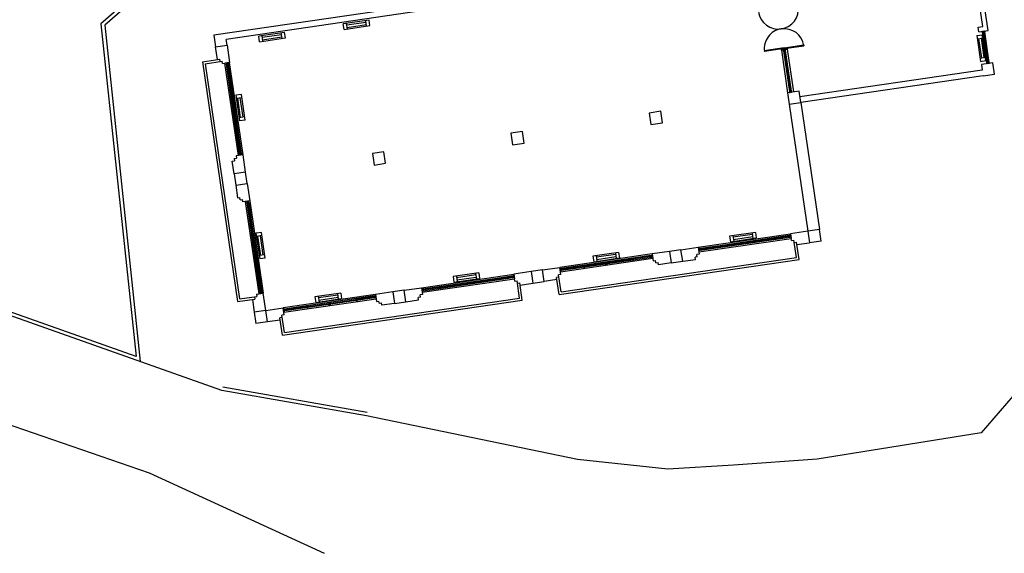
# Model space of a CAD drawing. Units: millimetres. Extents: x 0 to 420000, y 0 to 297000.
# Drawn here: x 88316 to 131997, y 100889 to 124557 of the extents above; entities that cross this region are included whole.
import ezdxf

# ---------------------------------------------------------------- set-up
doc = ezdxf.new("R2010")
doc.units = ezdxf.units.MM
doc.layers.add('LANDS', color=7, linetype='Continuous')

msp = doc.modelspace()

# ---------------------------------------------------------------- linework, layer by layer
for p, q in [((131281, 124079), (130877, 126841)), ((131046, 124253), (130702, 126607)), ((109245, 125404), (97478, 123684)), ((105268, 125084), (96929, 123865)), ((103814, 124539), (102671, 124371)), ((103704, 124272), (103669, 124517)), ((103850, 124293), (103814, 124539)), ((102707, 124126), (102671, 124371)), ((102707, 124126), (102671, 124371)), ((102707, 124126), (103850, 124293)), ((102852, 124148), (102816, 124393)), ((102826, 124326), (103678, 124451)), ((102842, 124214), (103695, 124339)), ((130842, 124224), (131046, 124253)), ((130871, 124019), (130842, 124224)), ((130871, 124019), (131281, 124079)), ((131025, 124041), (131127, 124056)), ((131127, 124056), (131133, 124015)), ((96929, 123865), (97003, 123353)), ((97515, 123428), (97478, 123684)), ((100066, 123991), (98922, 123824)), ((98958, 123578), (98922, 123824)), ((98958, 123578), (98922, 123824)), ((98958, 123578), (100101, 123746)), ((99104, 123600), (99068, 123845)), ((99078, 123778), (99930, 123903)), ((99094, 123666), (99946, 123791)), ((99956, 123724), (99920, 123969)), ((100101, 123746), (100066, 123991)), ((130771, 123851), (131016, 123887)), ((130771, 123851), (131016, 123887)), ((130771, 123851), (130938, 122708)), ((130793, 123706), (131038, 123742)), ((130859, 123715), (130984, 122863)), ((130971, 123732), (131096, 122880)), ((131184, 122744), (131016, 123887)), ((131031, 124000), (131025, 124041)), ((131133, 124015), (131031, 124000)), ((131228, 122650), (131031, 124000)), ((131273, 122656), (131076, 124007)), ((131286, 122658), (131088, 124009)), ((131331, 122665), (131133, 124015)), ((97003, 123353), (97515, 123428)), ((97086, 122791), (97003, 123353)), ((97515, 123428), (97627, 122661)), ((122225, 123309), (121350, 123181)), ((121350, 123181), (121355, 123145)), ((122230, 123273), (121355, 123145)), ((122100, 123254), (122356, 123292)), ((122107, 123208), (122100, 123254)), ((122107, 123208), (122363, 123245)), ((122363, 123245), (122107, 123208)), ((122107, 123208), (122363, 123245)), ((122107, 123208), (122107, 123208)), ((122107, 123208), (122383, 121315)), ((122194, 123221), (122219, 123225)), ((122200, 123180), (122194, 123221)), ((122282, 123192), (122200, 123180)), ((122200, 123180), (122464, 121369)), ((122225, 123309), (123100, 123437)), ((122230, 123273), (122225, 123309)), ((122230, 123273), (122225, 123309)), ((122230, 123273), (123105, 123401)), ((122234, 123185), (122499, 121374)), ((122247, 123187), (122511, 121376)), ((122250, 123229), (122276, 123233)), ((122276, 123233), (122282, 123192)), ((122282, 123192), (122546, 121381)), ((122356, 123292), (122363, 123245)), ((122363, 123245), (122363, 123245)), ((122363, 123245), (122639, 121352)), ((123100, 123437), (123105, 123401)), ((96420, 122693), (97188, 122806)), ((97203, 122703), (97188, 122806)), ((130917, 122854), (131162, 122889)), ((130938, 122708), (131184, 122744)), ((96420, 122693), (97976, 112052)), ((96538, 122606), (97305, 122718)), ((96538, 122606), (98063, 112169)), ((97320, 122616), (97305, 122718)), ((97320, 122616), (97627, 122661)), ((97627, 122661), (97422, 122631)), ((97991, 118743), (97422, 122631)), ((98021, 118538), (97422, 122631)), ((97568, 122636), (97486, 122624)), ((97486, 122624), (97492, 122583)), ((97492, 122583), (97533, 122589)), ((98074, 118603), (97492, 122583)), ((97530, 122610), (97571, 122616)), ((97533, 122589), (97530, 122610)), ((97570, 122605), (97534, 122600)), ((97534, 122600), (97541, 122549)), ((97541, 122549), (97578, 122554)), ((97678, 121613), (97541, 122549)), ((97690, 121614), (97553, 122551)), ((97702, 121616), (97566, 122552)), ((97574, 122595), (97568, 122636)), ((97578, 122554), (97570, 122605)), ((98156, 118615), (97574, 122595)), ((97715, 121618), (97578, 122554)), ((98225, 118568), (97627, 122661)), ((131016, 122316), (122932, 121134)), ((131490, 122646), (130979, 122571)), ((130979, 122571), (131016, 122316)), ((131331, 122665), (131228, 122650)), ((131228, 122650), (131234, 122609)), ((131234, 122609), (131337, 122624)), ((131337, 122624), (131331, 122665)), ((131565, 122135), (131490, 122646)), ((131053, 122060), (122970, 120878)), ((131053, 122060), (131565, 122135)), ((97674, 121612), (97637, 121607)), ((97637, 121607), (97644, 121555)), ((97644, 121555), (97681, 121561)), ((97778, 120645), (97644, 121555)), ((97790, 120647), (97657, 121557)), ((97802, 120648), (97669, 121559)), ((97681, 121561), (97674, 121612)), ((97715, 121618), (97678, 121613)), ((97678, 121613), (97685, 121561)), ((97814, 120650), (97681, 121561)), ((97685, 121561), (97722, 121567)), ((97722, 121567), (97715, 121618)), ((98150, 121243), (97905, 121208)), ((97905, 121208), (98072, 120064)), ((98171, 121098), (97926, 121062)), ((98117, 120220), (97993, 121072)), ((98229, 120236), (98104, 121088)), ((98317, 120100), (98150, 121243)), ((122895, 121390), (122383, 121315)), ((122383, 121315), (123281, 115176)), ((122546, 121381), (122464, 121369)), ((122464, 121369), (122470, 121328)), ((122470, 121328), (122496, 121332)), ((122527, 121336), (122552, 121340)), ((122552, 121340), (122546, 121381)), ((122970, 120878), (122895, 121390)), ((97814, 120650), (97778, 120645)), ((97778, 120645), (97785, 120594)), ((97785, 120594), (97822, 120599)), ((97822, 120599), (97785, 120594)), ((97785, 120594), (97792, 120542)), ((97822, 120599), (97814, 120650)), ((97829, 120548), (97822, 120599)), ((122458, 120803), (122970, 120878)), ((122970, 120878), (123792, 115251)), ((97792, 120542), (97829, 120548)), ((97956, 119427), (97792, 120542)), ((97968, 119429), (97805, 120544)), ((97980, 119431), (97817, 120546)), ((97992, 119433), (97829, 120548)), ((98296, 120246), (98051, 120210)), ((116756, 120493), (116244, 120418)), ((116244, 120418), (116319, 119906)), ((116830, 119981), (116756, 120493)), ((98317, 120100), (98072, 120064)), ((98317, 120100), (98072, 120064)), ((116319, 119906), (116830, 119981)), ((97992, 119433), (97956, 119427)), ((97956, 119427), (97963, 119376)), ((97963, 119376), (98000, 119381)), ((98000, 119381), (97992, 119433)), ((98033, 119438), (97996, 119433)), ((97996, 119433), (98004, 119382)), ((98004, 119382), (98041, 119387)), ((98111, 118650), (98004, 119382)), ((98123, 118652), (98016, 119384)), ((98135, 118654), (98028, 119386)), ((98041, 119387), (98033, 119438)), ((98148, 118656), (98041, 119387)), ((110616, 119595), (110105, 119520)), ((110105, 119520), (110179, 119009)), ((110691, 119084), (110616, 119595)), ((110179, 119009), (110691, 119084)), ((97831, 118406), (97933, 118421)), ((97831, 118406), (97846, 118303)), ((98225, 118568), (97918, 118523)), ((97918, 118523), (97933, 118421)), ((98074, 118603), (98115, 118609)), ((98080, 118562), (98074, 118603)), ((98162, 118574), (98080, 118562)), ((98148, 118656), (98111, 118650)), ((98111, 118650), (98118, 118599)), ((98115, 118609), (98118, 118589)), ((98118, 118599), (98155, 118605)), ((98118, 118589), (98159, 118595)), ((98155, 118605), (98148, 118656)), ((98156, 118615), (98162, 118574)), ((98338, 117800), (98225, 118568)), ((104477, 118698), (103965, 118623)), ((104477, 118698), (103965, 118623)), ((103965, 118623), (104040, 118111)), ((103965, 118623), (104040, 118111)), ((104552, 118186), (104477, 118698)), ((104552, 118186), (104477, 118698)), ((97744, 118288), (97846, 118303)), ((97826, 117726), (97744, 118288)), ((104040, 118111), (104552, 118186)), ((104040, 118111), (104552, 118186)), ((98338, 117800), (97826, 117726)), ((97826, 117726), (97901, 117214)), ((98412, 117289), (98338, 117800)), ((97901, 117214), (98412, 117289)), ((97901, 117214), (97983, 116651)), ((98412, 117289), (98524, 116521)), ((97983, 116651), (98085, 116666)), ((98100, 116564), (98085, 116666)), ((98100, 116564), (98203, 116579)), ((98217, 116476), (98203, 116579)), ((98524, 116521), (98217, 116476)), ((98320, 116491), (98918, 112399)), ((98350, 116287), (98918, 112399)), ((98465, 116497), (98383, 116485)), ((98383, 116485), (98389, 116444)), ((98389, 116444), (98430, 116450)), ((98389, 116444), (98971, 112464)), ((98427, 116471), (98468, 116477)), ((98430, 116450), (98427, 116471)), ((98431, 116461), (98468, 116466)), ((98438, 116409), (98431, 116461)), ((98475, 116415), (98438, 116409)), ((98438, 116409), (98545, 115678)), ((98451, 116411), (98558, 115680)), ((98463, 116413), (98570, 115681)), ((98471, 116456), (98465, 116497)), ((98468, 116466), (98475, 116415)), ((98471, 116456), (99053, 112476)), ((98475, 116415), (98582, 115683)), ((98524, 116521), (99123, 112428)), ((98504, 115672), (98541, 115677)), ((98512, 115621), (98504, 115672)), ((98549, 115626), (98512, 115621)), ((98512, 115621), (98675, 114505)), ((98524, 115623), (98687, 114507)), ((98536, 115624), (98699, 114509)), ((98541, 115677), (98549, 115626)), ((98545, 115678), (98582, 115683)), ((98553, 115627), (98545, 115678)), ((98549, 115626), (98712, 114511)), ((98590, 115632), (98553, 115627)), ((98582, 115683), (98590, 115632)), ((99044, 115124), (98799, 115088)), ((98799, 115088), (98966, 113945)), ((99066, 114979), (98820, 114943)), ((99012, 114100), (98887, 114953)), ((99123, 114117), (98999, 114969)), ((99211, 113981), (99044, 115124)), ((118420, 114465), (122513, 115064)), ((118486, 114412), (122466, 114994)), ((118498, 114330), (122478, 114912)), ((120954, 115120), (119811, 114953)), ((119811, 114953), (119846, 114708)), ((119956, 114974), (119992, 114729)), ((120818, 115032), (119966, 114907)), ((120834, 114920), (119982, 114796)), ((120808, 115099), (120844, 114854)), ((120954, 115120), (120990, 114875)), ((120954, 115120), (120990, 114875)), ((121489, 114849), (122425, 114986)), ((121491, 114837), (122427, 114974)), ((121493, 114824), (122429, 114961)), ((121495, 114812), (122431, 114949)), ((122425, 114986), (122477, 114993)), ((122431, 114949), (122425, 114986)), ((122482, 114957), (122431, 114949)), ((122466, 114994), (122507, 115000)), ((122472, 114953), (122493, 114956)), ((122478, 114912), (122472, 114953)), ((122477, 114993), (122482, 114957)), ((122519, 114918), (122478, 114912)), ((122493, 114956), (122487, 114997)), ((122507, 115000), (122519, 114918)), ((123281, 115176), (122513, 115064)), ((122513, 115064), (122543, 114859)), ((122558, 114757), (122513, 115064)), ((123792, 115251), (123281, 115176)), ((123281, 115176), (123356, 114664)), ((123867, 114739), (123792, 115251)), ((98675, 114505), (98712, 114511)), ((98682, 114454), (98675, 114505)), ((98719, 114460), (98682, 114454)), ((98682, 114454), (98719, 114460)), ((98690, 114403), (98682, 114454)), ((98712, 114511), (98719, 114460)), ((98719, 114460), (98727, 114408)), ((117653, 114353), (118420, 114465)), ((118420, 114465), (118465, 114158)), ((118450, 114261), (122543, 114859)), ((118527, 114416), (119259, 114523)), ((118529, 114404), (119260, 114511)), ((118531, 114392), (119262, 114498)), ((118532, 114379), (119264, 114486)), ((118655, 114291), (122543, 114859)), ((119259, 114523), (119310, 114530)), ((119264, 114486), (119259, 114523)), ((119315, 114494), (119264, 114486)), ((119265, 114482), (119316, 114490)), ((119270, 114445), (119265, 114482)), ((119321, 114453), (119270, 114445)), ((119310, 114530), (119315, 114494)), ((119316, 114490), (120431, 114653)), ((119316, 114490), (119321, 114453)), ((119317, 114477), (120433, 114640)), ((119319, 114465), (120435, 114628)), ((119321, 114453), (120436, 114616)), ((119846, 114708), (120990, 114875)), ((120431, 114653), (120482, 114660)), ((120436, 114616), (120431, 114653)), ((120488, 114623), (120436, 114616)), ((120482, 114660), (120533, 114668)), ((120482, 114660), (120488, 114623)), ((120488, 114623), (120482, 114660)), ((120539, 114631), (120488, 114623)), ((120533, 114668), (121444, 114801)), ((120533, 114668), (120539, 114631)), ((120535, 114655), (121446, 114788)), ((120537, 114643), (121448, 114776)), ((120539, 114631), (121449, 114764)), ((121438, 114842), (121489, 114849)), ((121443, 114805), (121438, 114842)), ((121495, 114812), (121443, 114805)), ((121444, 114801), (121495, 114808)), ((121449, 114764), (121444, 114801)), ((121501, 114771), (121449, 114764)), ((121489, 114849), (121495, 114812)), ((121495, 114808), (121501, 114771)), ((122558, 114757), (122661, 114772)), ((122773, 114004), (122661, 114772)), ((122676, 114669), (122778, 114684)), ((122890, 113917), (122778, 114684)), ((122793, 114582), (123356, 114664)), ((123867, 114739), (123356, 114664)), ((98727, 114408), (98690, 114403)), ((98690, 114403), (98823, 113492)), ((98702, 114405), (98835, 113494)), ((98714, 114407), (98848, 113496)), ((98727, 114408), (98860, 113498)), ((99190, 114127), (98945, 114091)), ((116374, 114166), (112281, 113568)), ((116327, 114097), (112346, 113515)), ((116339, 114015), (112358, 113433)), ((114888, 114233), (113745, 114066)), ((113745, 114066), (113780, 113821)), ((113890, 114087), (113926, 113842)), ((114752, 114145), (113900, 114021)), ((114768, 114034), (113916, 113909)), ((114742, 114212), (114778, 113967)), ((114888, 114233), (114924, 113988)), ((114888, 114233), (114924, 113988)), ((116286, 114089), (115554, 113982)), ((116288, 114076), (115556, 113969)), ((116290, 114064), (115558, 113957)), ((116291, 114052), (115560, 113945)), ((116337, 114096), (116286, 114089)), ((116286, 114089), (116291, 114052)), ((116291, 114052), (116343, 114059)), ((116327, 114097), (116368, 114103)), ((116333, 114056), (116353, 114059)), ((116339, 114015), (116333, 114056)), ((116343, 114059), (116337, 114096)), ((116380, 114021), (116339, 114015)), ((116353, 114059), (116347, 114100)), ((116368, 114103), (116380, 114021)), ((117141, 114278), (116374, 114166)), ((116374, 114166), (116419, 113859)), ((117653, 114353), (117141, 114278)), ((117141, 114278), (117216, 113767)), ((117728, 113842), (117653, 114353)), ((118378, 114041), (118276, 114026)), ((118291, 113924), (118276, 114026)), ((118465, 114158), (118363, 114143)), ((118378, 114041), (118363, 114143)), ((118486, 114412), (118445, 114406)), ((118445, 114406), (118457, 114324)), ((118457, 114324), (118498, 114330)), ((118471, 114368), (118465, 114409)), ((118492, 114371), (118471, 114368)), ((118476, 114409), (118527, 114416)), ((118481, 114372), (118476, 114409)), ((118532, 114379), (118481, 114372)), ((118498, 114330), (118492, 114371)), ((118527, 114416), (118532, 114379)), ((99211, 113981), (98966, 113945)), ((99211, 113981), (98966, 113945)), ((112248, 112361), (122890, 113917)), ((116404, 113962), (112311, 113363)), ((116199, 113932), (112311, 113363)), ((112336, 112479), (122773, 114004)), ((113324, 113656), (112388, 113519)), ((113326, 113643), (112389, 113506)), ((113327, 113631), (112391, 113494)), ((113329, 113619), (112393, 113482)), ((113375, 113663), (113324, 113656)), ((113324, 113656), (113329, 113619)), ((113329, 113619), (113380, 113626)), ((113381, 113622), (113330, 113615)), ((113330, 113615), (113335, 113578)), ((113335, 113578), (113386, 113585)), ((113380, 113626), (113375, 113663)), ((114292, 113755), (113381, 113622)), ((113386, 113585), (113381, 113622)), ((114293, 113743), (113383, 113610)), ((114295, 113731), (113385, 113598)), ((114297, 113718), (113386, 113585)), ((113780, 113821), (114924, 113988)), ((114343, 113763), (114292, 113755)), ((114292, 113755), (114297, 113718)), ((114297, 113718), (114348, 113726)), ((114394, 113770), (114343, 113763)), ((114348, 113726), (114343, 113763)), ((114343, 113763), (114348, 113726)), ((114348, 113726), (114399, 113733)), ((115509, 113933), (114394, 113770)), ((114399, 113733), (114394, 113770)), ((115511, 113921), (114396, 113758)), ((115513, 113909), (114398, 113746)), ((115515, 113896), (114399, 113733)), ((115554, 113982), (115503, 113974)), ((115503, 113974), (115509, 113937)), ((115509, 113937), (115560, 113945)), ((115560, 113941), (115509, 113933)), ((115509, 113933), (115515, 113896)), ((115515, 113896), (115566, 113904)), ((115560, 113945), (115554, 113982)), ((115566, 113904), (115560, 113941)), ((116419, 113859), (116521, 113874)), ((116536, 113772), (116521, 113874)), ((116536, 113772), (116638, 113787)), ((116653, 113684), (116638, 113787)), ((117216, 113767), (116653, 113684)), ((117216, 113767), (117728, 113842)), ((117728, 113842), (118291, 113924)), ((98823, 113492), (98860, 113498)), ((98830, 113441), (98823, 113492)), ((98867, 113447), (98830, 113441)), ((98860, 113498), (98867, 113447)), ((98864, 113498), (98901, 113504)), ((98871, 113447), (98864, 113498)), ((98908, 113453), (98871, 113447)), ((98871, 113447), (99008, 112511)), ((98884, 113449), (99021, 112513)), ((98896, 113451), (99033, 112515)), ((98901, 113504), (98908, 113453)), ((98908, 113453), (99045, 112516)), ((106142, 112671), (110235, 113269)), ((106207, 112617), (110187, 113199)), ((108686, 113327), (107543, 113160)), ((107543, 113160), (107578, 112915)), ((107688, 113181), (107724, 112936)), ((108550, 113239), (107698, 113114)), ((108540, 113306), (108576, 113060)), ((108686, 113327), (108722, 113082)), ((108686, 113327), (108722, 113082)), ((109210, 113054), (110147, 113191)), ((109212, 113042), (110148, 113179)), ((109214, 113030), (110150, 113167)), ((109216, 113017), (110152, 113154)), ((110147, 113191), (110198, 113199)), ((110152, 113154), (110147, 113191)), ((110203, 113162), (110152, 113154)), ((110187, 113199), (110228, 113205)), ((110193, 113158), (110214, 113161)), ((110199, 113117), (110193, 113158)), ((110198, 113199), (110203, 113162)), ((110214, 113161), (110208, 113202)), ((110228, 113205), (110240, 113123)), ((111002, 113381), (110235, 113269)), ((110279, 112962), (110235, 113269)), ((110235, 113269), (110265, 113064)), ((111514, 113456), (111002, 113381)), ((111002, 113381), (111077, 112869)), ((111514, 113456), (112281, 113568)), ((111588, 112944), (111514, 113456)), ((112239, 113144), (112136, 113129)), ((112326, 113261), (112224, 113246)), ((112336, 112479), (112224, 113246)), ((112326, 113261), (112281, 113568)), ((112281, 113568), (112311, 113363)), ((112346, 113515), (112305, 113509)), ((112305, 113509), (112317, 113427)), ((112317, 113427), (112358, 113433)), ((112332, 113471), (112326, 113512)), ((112352, 113474), (112332, 113471)), ((112388, 113519), (112336, 113511)), ((112336, 113511), (112342, 113474)), ((112342, 113474), (112393, 113482)), ((112358, 113433), (112352, 113474)), ((112393, 113482), (112388, 113519)), ((106172, 112466), (110265, 113064)), ((106219, 112536), (110199, 113117)), ((106248, 112621), (106980, 112728)), ((106250, 112609), (106982, 112716)), ((106252, 112597), (106983, 112704)), ((106376, 112496), (110265, 113064)), ((106980, 112728), (107031, 112736)), ((106985, 112691), (106980, 112728)), ((107036, 112699), (106985, 112691)), ((107031, 112736), (107036, 112699)), ((107037, 112695), (108152, 112858)), ((107039, 112683), (108154, 112846)), ((107041, 112670), (108156, 112833)), ((107042, 112658), (108158, 112821)), ((107578, 112915), (108722, 113082)), ((108566, 113127), (107714, 113003)), ((108152, 112858), (108203, 112865)), ((108158, 112821), (108152, 112858)), ((108209, 112828), (108158, 112821)), ((108203, 112865), (108255, 112873)), ((108209, 112828), (108203, 112865)), ((108203, 112865), (108209, 112828)), ((108260, 112836), (108209, 112828)), ((108255, 112873), (109165, 113006)), ((108255, 112873), (108260, 112836)), ((108256, 112860), (109167, 112994)), ((108258, 112848), (109169, 112981)), ((108260, 112836), (109171, 112969)), ((109159, 113047), (109210, 113054)), ((109165, 113010), (109159, 113047)), ((109216, 113017), (109165, 113010)), ((109165, 113006), (109216, 113013)), ((109171, 112969), (109165, 113006)), ((109222, 112977), (109171, 112969)), ((109210, 113054), (109216, 113017)), ((109216, 113013), (109222, 112977)), ((110240, 113123), (110199, 113117)), ((110279, 112962), (110382, 112977)), ((110494, 112209), (110382, 112977)), ((110397, 112874), (110499, 112889)), ((110611, 112122), (110499, 112889)), ((110514, 112787), (111077, 112869)), ((111077, 112869), (111588, 112944)), ((112151, 113026), (111588, 112944)), ((112248, 112361), (112136, 113129)), ((98063, 112169), (98831, 112281)), ((98728, 112266), (98743, 112164)), ((98816, 112384), (99123, 112428)), ((98816, 112384), (98831, 112281)), ((99123, 112428), (98918, 112399)), ((98971, 112464), (99012, 112470)), ((98977, 112423), (98971, 112464)), ((99059, 112435), (98977, 112423)), ((99008, 112511), (99045, 112516)), ((99016, 112460), (99008, 112511)), ((99012, 112470), (99015, 112449)), ((99015, 112449), (99056, 112455)), ((99053, 112465), (99016, 112460)), ((99045, 112516), (99053, 112465)), ((99053, 112476), (99059, 112435)), ((99235, 111661), (99123, 112428)), ((104095, 112371), (100002, 111773)), ((104048, 112302), (100068, 111720)), ((102560, 112431), (101417, 112264)), ((101417, 112264), (101453, 112019)), ((101563, 112286), (101599, 112041)), ((102425, 112343), (101572, 112219)), ((102415, 112410), (102451, 112165)), ((102560, 112431), (102596, 112186)), ((102560, 112431), (102596, 112186)), ((104007, 112294), (103276, 112187)), ((104009, 112281), (103277, 112175)), ((104011, 112269), (103279, 112162)), ((104058, 112301), (104007, 112294)), ((104007, 112294), (104013, 112257)), ((104013, 112257), (104064, 112264)), ((104048, 112302), (104089, 112308)), ((104054, 112261), (104074, 112264)), ((104060, 112220), (104054, 112261)), ((104064, 112264), (104058, 112301)), ((104074, 112264), (104068, 112305)), ((104089, 112308), (104101, 112226)), ((104863, 112484), (104095, 112371)), ((104095, 112371), (104140, 112064)), ((105374, 112558), (104863, 112484)), ((104863, 112484), (104937, 111972)), ((105374, 112558), (106142, 112671)), ((105449, 112047), (105374, 112558)), ((106187, 112364), (106084, 112349)), ((106099, 112246), (106084, 112349)), ((106142, 112671), (106187, 112364)), ((106207, 112617), (106166, 112611)), ((106166, 112611), (106178, 112530)), ((106178, 112530), (106219, 112536)), ((106192, 112573), (106186, 112614)), ((106213, 112576), (106192, 112573)), ((106197, 112614), (106248, 112621)), ((106202, 112577), (106197, 112614)), ((106254, 112584), (106202, 112577)), ((106219, 112536), (106213, 112576)), ((106248, 112621), (106254, 112584)), ((106254, 112584), (106985, 112691)), ((106986, 112687), (107037, 112695)), ((106991, 112650), (106986, 112687)), ((107042, 112658), (106991, 112650)), ((107037, 112695), (107042, 112658)), ((97976, 112052), (98743, 112164)), ((98641, 112149), (98723, 111586)), ((99970, 110567), (110611, 112122)), ((104125, 112167), (100032, 111569)), ((103920, 112137), (100032, 111569)), ((100057, 110684), (110494, 112209)), ((104060, 112220), (100080, 111638)), ((101045, 111861), (100109, 111724)), ((101047, 111849), (100111, 111712)), ((101049, 111836), (100112, 111699)), ((101050, 111824), (100114, 111687)), ((101096, 111868), (101045, 111861)), ((101045, 111861), (101050, 111824)), ((101050, 111824), (101102, 111831)), ((101102, 111827), (101051, 111820)), ((101102, 111831), (101096, 111868)), ((102013, 111960), (101102, 111827)), ((101108, 111790), (101102, 111827)), ((102015, 111948), (101104, 111815)), ((102016, 111936), (101106, 111803)), ((102018, 111924), (101108, 111790)), ((101453, 112019), (102596, 112186)), ((102441, 112232), (101589, 112107)), ((102064, 111968), (102013, 111960)), ((102013, 111960), (102018, 111924)), ((102018, 111924), (102069, 111931)), ((102115, 111975), (102064, 111968)), ((102064, 111968), (102069, 111931)), ((102069, 111931), (102064, 111968)), ((102069, 111931), (102121, 111939)), ((103231, 112138), (102115, 111975)), ((102121, 111939), (102115, 111975)), ((103232, 112126), (102117, 111963)), ((103234, 112114), (102119, 111951)), ((103236, 112102), (102121, 111939)), ((103276, 112187), (103225, 112179)), ((103225, 112179), (103230, 112143)), ((103230, 112143), (103281, 112150)), ((103282, 112146), (103231, 112138)), ((103231, 112138), (103236, 112102)), ((103236, 112102), (103287, 112109)), ((103281, 112150), (103276, 112187)), ((104013, 112257), (103281, 112150)), ((103287, 112109), (103282, 112146)), ((104101, 112226), (104060, 112220)), ((104140, 112064), (104242, 112079)), ((104257, 111977), (104242, 112079)), ((104257, 111977), (104360, 111992)), ((104375, 111890), (104360, 111992)), ((104937, 111972), (104375, 111890)), ((104937, 111972), (105449, 112047)), ((105449, 112047), (106012, 112129)), ((106099, 112246), (105997, 112231)), ((106012, 112129), (105997, 112231)), ((99235, 111661), (98723, 111586)), ((98723, 111586), (98798, 111075)), ((99235, 111661), (100002, 111773)), ((99310, 111149), (99235, 111661)), ((100047, 111466), (99945, 111451)), ((100057, 110684), (99945, 111451)), ((100002, 111773), (100032, 111569)), ((100047, 111466), (100002, 111773)), ((100068, 111720), (100027, 111714)), ((100027, 111714), (100039, 111632)), ((100039, 111632), (100080, 111638)), ((100053, 111676), (100047, 111717)), ((100074, 111679), (100053, 111676)), ((100109, 111724), (100058, 111716)), ((100058, 111716), (100063, 111680)), ((100063, 111680), (100114, 111687)), ((100080, 111638), (100074, 111679)), ((100114, 111687), (100109, 111724)), ((101051, 111820), (101056, 111783)), ((101056, 111783), (101108, 111790)), ((99310, 111149), (98798, 111075)), ((99872, 111232), (99310, 111149)), ((99960, 111349), (99857, 111334)), ((99970, 110567), (99857, 111334))]:
    msp.add_line(p, q)
for centre, start, end in [((121974, 125023), 278.3159, 8.3159), ((121974, 125023), 188.3159, 278.3159), ((122230, 123273), 98.3159, 188.3159), ((122230, 123273), 8.3159, 98.3159)]:
    msp.add_arc(centre, 884, start, end)
at = {"layer": 'LANDS'}
for points in [[(100702, 132011), (91923, 124380), (93481, 109623)], [(100729, 131829), (92086, 124316), (93661, 109395)], [(139675, 116314), (130969, 106232), (123702, 105067), (119984, 104794), (117075, 104625), (113063, 105056), (103706, 106988)], [(103706, 106988), (97290, 108112), (78103, 114896), (74128, 116123)], [(93481, 109623), (78151, 115044), (74643, 116127)], [(103733, 107141), (97329, 108263)], [(86756, 106978), (94065, 104457), (101819, 100889)]]:
    msp.add_lwpolyline(points, dxfattribs=at)

doc.saveas('drawing.dxf')
